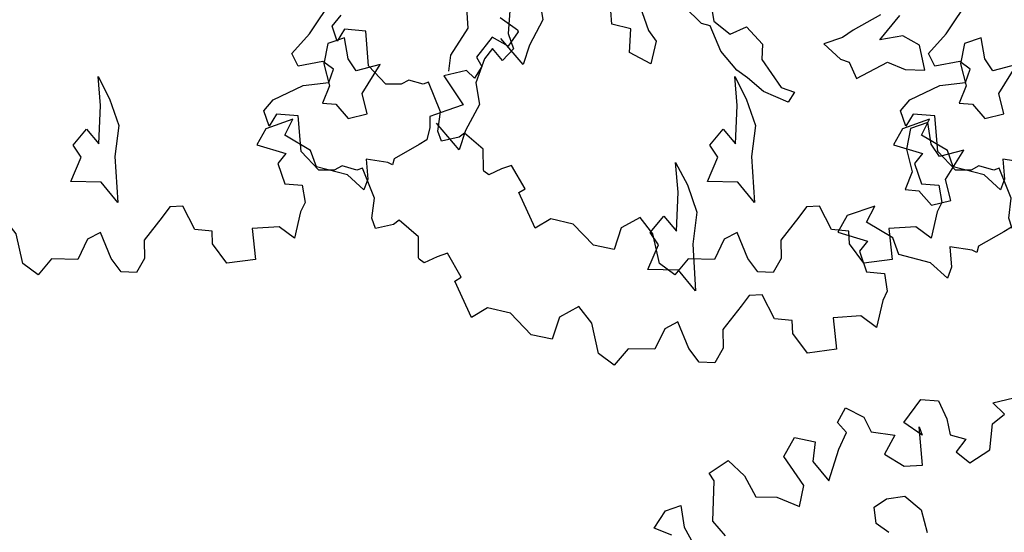
# Model space of a CAD drawing. Units: metres. Extents: x -1213 to -693, y 1220 to 1491.
# Drawn here: x -1088 to -1080, y 1453 to 1458 of the extents above; entities that cross this region are included whole.
import ezdxf

# ---------------------------------------------------------------- set-up
doc = ezdxf.new("R2010")
doc.units = ezdxf.units.M
for name, color, linetype in [('BLUE', 5, 'Continuous'), ('G', 76, 'Continuous'), ('G1', 112, 'Continuous')]:
    doc.layers.add(name, color=color, linetype=linetype)

# ---------------------------------------------------------------- blocks, each defined once
blk = doc.blocks.new('TREE-2')
at = {"layer": 'G1'}
for p, q in [((4.981, 0.1427), (5.1417, 0.1427)), ((5.0692, 0.0338), (4.981, 0.1427)), ((5.1417, 0.1427), (5.2143, 0.0182)), ((4.981, -0.1634), (5.0692, 0.0338)), ((5.2143, 0.0182), (5.2506, -0.3086)), ((4.4055, -0.1789), (4.6388, -0.0752)), ((4.6388, -0.0752), (4.981, -0.1634)), ((4.3536, -0.3241), (4.4055, -0.1789)), ((4.3692, -0.4123), (4.3536, -0.3241)), ((5.2506, -0.3086), (5.1936, -0.5576)), ((5.4113, -0.5731), (5.4476, -0.3241)), ((5.4476, -0.3241), (5.5876, -0.3086)), ((5.5876, -0.3086), (5.7121, -0.5368)), ((4.2811, -0.5368), (4.3692, -0.4123)), ((3.6537, -0.7028), (3.6744, -0.5212)), ((3.6744, -0.5212), (3.7833, -0.5212)), ((3.7833, -0.5212), (3.9596, -0.6094)), ((4.2811, -0.5939), (4.2811, -0.5368)), ((5.1936, -0.5576), (5.3025, -0.6457)), ((5.3025, -0.6457), (5.4113, -0.5731)), ((5.7121, -0.5368), (6.0387, -0.9673)), ((3.9596, -0.6094), (4.2811, -0.5939)), ((3.4567, -0.8947), (3.6744, -0.7702)), ((3.6744, -0.7702), (3.6537, -0.7028)), ((3.1922, -0.8636), (3.2441, -0.8273)), ((3.2078, -1.0036), (3.1922, -0.8636)), ((3.2441, -0.8273), (3.2597, -0.8273)), ((3.2597, -0.8273), (3.4567, -0.8947)), ((3.2078, -1.1126), (3.2078, -1.0036)), ((2.5286, -1.1281), (2.9226, -1.0918)), ((2.5649, -1.3097), (2.5286, -1.1281)), ((2.9226, -1.0918), (2.9382, -1.1644)), ((2.9382, -1.1644), (3.2078, -1.1126)), ((2.4405, -1.5068), (2.5649, -1.3097)), ((4.1386, -1.5581), (4.4615, -1.4331)), ((2.1708, -1.6313), (2.4405, -1.5068)), ((4.3, -1.683), (4.1386, -1.5581)), ((2.062, -1.8128), (2.1708, -1.6313)), ((4.4981, -1.8964), (4.3, -1.683)), ((4.9093, -1.7196), (5.0525, -1.7897)), ((2.2434, -1.9528), (2.062, -1.8128)), ((5.0525, -1.7897), (5.2506, -2.0396)), ((4.7113, -1.933), (4.4981, -1.8964)), ((4.9093, -2.0945), (4.7113, -1.933)), ((2.2797, -2.1707), (2.2434, -1.9528)), ((5.2506, -2.0396), (5.4455, -2.0945)), ((4.9794, -2.2012), (4.9093, -2.0945)), ((1.6161, -2.3107), (1.7768, -2.2018)), ((1.7768, -2.2018), (2.0827, -2.2381)), ((2.0827, -2.2381), (2.2797, -2.1707)), ((4.8362, -2.256), (4.9794, -2.2012)), ((1.7249, -2.4923), (1.6161, -2.3107)), ((4.9093, -2.3993), (4.8362, -2.256)), ((5.0708, -2.3993), (4.9093, -2.3993)), ((5.3206, -2.506), (5.0708, -2.3993)), ((1.6316, -2.7413), (1.7249, -2.4923)), ((1.7924, -2.9021), (1.6316, -2.7413)), ((1.8131, -3.0473), (1.7924, -2.9021)), ((2.2954, -3.2222), (2.402, -2.9357)), ((2.402, -2.9357), (2.6, -3.1155)), ((10.6376, -3.151), (10.7621, -3.011)), ((10.7621, -3.011), (10.8865, -3.1718)), ((1.3102, -3.26), (1.3672, -3.1147)), ((1.3672, -3.1147), (1.5279, -3.0628)), ((1.5279, -3.0628), (1.8131, -3.0473)), ((2.6, -3.1155), (2.7432, -3.079)), ((2.7432, -3.079), (2.8499, -3.2588)), ((10.8865, -3.1718), (10.8865, -3.3326)), ((1.419, -3.3844), (1.3102, -3.26)), ((2.0456, -3.3136), (2.2954, -3.2222)), ((2.4934, -3.4386), (2.0456, -3.3136)), ((2.8499, -3.2588), (2.6701, -3.3289)), ((10.6739, -3.2963), (10.4562, -3.3326)), ((10.8865, -3.3326), (10.6739, -3.2963)), ((1.5953, -3.4415), (1.419, -3.3844)), ((2.6701, -3.3289), (3.0296, -3.4721)), ((4.7144, -3.5605), (4.821, -3.399)), ((4.821, -3.399), (5.0891, -3.4721)), ((1.7561, -3.6905), (1.5953, -3.4415)), ((2.7798, -3.5818), (2.4934, -3.4386)), ((3.0296, -3.4721), (3.316, -3.5453)), ((4.3214, -3.6337), (4.4981, -3.4721)), ((4.4981, -3.4721), (4.7144, -3.5605)), ((3.0662, -3.5818), (2.7798, -3.5818)), ((3.316, -3.5453), (3.0662, -3.5818)), ((10.4562, -3.6542), (10.6376, -3.5815)), ((10.6376, -3.5815), (11.0109, -3.7268)), ((1.8286, -3.7994), (1.7561, -3.6905)), ((4.5163, -3.7586), (4.3214, -3.6337)), ((11.0109, -3.7268), (11.0991, -3.706)), ((11.0991, -3.706), (11.1561, -3.9239)), ((1.7924, -3.9239), (1.8286, -3.7994)), ((4.6412, -3.722), (4.5163, -3.7586)), ((4.9642, -3.722), (4.6412, -3.722)), ((1.4553, -4.121), (1.5279, -3.9602)), ((1.5279, -3.9602), (1.7924, -3.9239)), ((11.1561, -3.9239), (10.9591, -4.0276)), ((1.0976, -4.1573), (1.3309, -4.0847)), ((1.3309, -4.0847), (1.4553, -4.121)), ((10.7258, -4.0639), (10.6532, -4.261)), ((10.9591, -4.0276), (10.7258, -4.0639)), ((1.0406, -4.4426), (1.0976, -4.1573)), ((4.5346, -4.2402), (4.7509, -4.1335)), ((4.4828, -4.3133), (4.5346, -4.2402)), ((10.6532, -4.261), (10.4925, -4.4426)), ((3.9801, -4.42), (4.2117, -4.3316)), ((4.2117, -4.3316), (4.4828, -4.3133)), ((4.5163, -4.3651), (4.3396, -4.4749)), ((4.7326, -4.4017), (4.5163, -4.3651)), ((1.3465, -4.5152), (1.0406, -4.4426)), ((3.8735, -4.4931), (3.9801, -4.42)), ((4.3396, -4.4749), (4.3549, -4.6516)), ((10.4925, -4.4426), (10.6739, -4.5515)), ((10.6739, -4.5515), (11.0109, -4.4581)), ((11.0109, -4.4581), (11.1561, -4.6189)), ((1.2739, -4.7797), (1.3465, -4.5152)), ((3.6938, -4.5998), (3.8735, -4.4931)), ((3.514, -4.7949), (3.6938, -4.5998)), ((4.3549, -4.6516), (4.1416, -4.7431)), ((11.1561, -4.6189), (11.0472, -4.8005)), ((1.1131, -4.8887), (1.2739, -4.7797)), ((3.6755, -4.7796), (3.5871, -4.8863)), ((3.9984, -4.6882), (3.6755, -4.7796)), ((4.1416, -4.7431), (3.9984, -4.6882)), ((10.871, -4.7123), (10.6376, -4.8005)), ((11.0472, -4.8005), (10.871, -4.7123)), ((2.1345, -4.8368), (1.9531, -5.0858)), ((2.259, -4.9768), (2.1345, -4.8368)), ((3.5871, -4.8863), (3.514, -4.7949)), ((10.6376, -4.8005), (10.9021, -4.9976)), ((1.3465, -5.0339), (1.1131, -4.8887)), ((1.6679, -4.9768), (1.5953, -5.1376)), ((1.8857, -4.9768), (1.6679, -4.9768)), ((1.9531, -5.0858), (1.8857, -4.9768)), ((2.259, -5.2673), (2.259, -4.9768)), ((1.419, -5.1065), (1.3465, -5.0339)), ((10.9021, -4.9976), (11.0317, -5.1221)), ((11.0317, -5.1221), (11.1561, -5.0702)), ((11.1561, -5.0702), (11.265, -5.1947)), ((1.5953, -5.1376), (1.419, -5.1065)), ((1.9012, -5.3347), (2.1345, -5.1376)), ((2.1345, -5.1376), (2.259, -5.2673)), ((9.9575, -5.1941), (10.0824, -5.1027)), ((10.0824, -5.1027), (10.2439, -5.1393)), ((10.2439, -5.1393), (10.2805, -5.2825)), ((11.265, -5.1947), (11.1198, -5.3347)), ((1.5435, -5.6044), (1.7249, -5.3347)), ((1.7249, -5.3347), (1.9012, -5.3347)), ((3.9436, -5.3191), (3.7456, -5.4258)), ((3.9436, -5.5142), (3.9436, -5.3191)), ((10.2805, -5.2825), (10.2439, -5.4623)), ((10.9591, -5.3555), (10.8502, -5.5681)), ((11.1198, -5.3347), (10.9591, -5.3555)), ((3.7456, -5.4258), (3.6907, -5.4959)), ((10.2439, -5.4623), (10.0641, -5.569)), ((10.705, -5.4073), (10.5288, -5.5526)), ((10.8502, -5.5681), (10.705, -5.4073)), ((3.6907, -5.4959), (3.514, -5.5142)), ((3.514, -5.5142), (3.5658, -5.8555)), ((3.9771, -5.6391), (3.9436, -5.5142)), ((10.0641, -5.569), (9.8326, -5.5507)), ((10.5288, -5.5526), (10.4769, -5.7289)), ((1.3465, -5.7134), (1.5435, -5.6044)), ((2.3137, -5.6056), (2.2588, -5.7306)), ((2.4569, -5.7306), (2.3137, -5.6056)), ((4.0319, -5.9439), (3.9771, -5.6391)), ((1.4346, -5.786), (1.3465, -5.7134)), ((2.2588, -5.7306), (2.0821, -5.8007)), ((2.6884, -5.7488), (2.4569, -5.7306)), ((2.8681, -5.8555), (2.6884, -5.7488)), ((10.4769, -5.7289), (10.8502, -5.8223)), ((10.7621, -5.8223), (10.9384, -5.6926)), ((10.9384, -5.6926), (11.0991, -5.926)), ((1.6316, -5.8379), (1.4346, -5.786)), ((1.5279, -6.035), (1.6316, -5.8379)), ((2.0821, -5.8007), (2.0638, -5.9988)), ((2.8681, -6.0353), (2.8681, -5.8555)), ((3.5658, -5.8555), (3.4409, -5.9988)), ((3.7638, -6.0872), (3.8004, -5.8555)), ((3.8004, -5.8555), (3.9619, -6.1237)), ((10.8502, -5.8223), (10.7621, -5.8223)), ((11.0991, -5.926), (11.0317, -6.0868)), ((1.4916, -6.0713), (1.5279, -6.035)), ((2.0638, -5.9988), (2.2771, -6.0171)), ((2.2771, -6.0171), (2.4934, -6.2853)), ((2.4934, -6.2853), (2.5117, -6.0353)), ((2.5117, -6.0353), (2.6549, -5.9988)), ((2.6549, -5.9988), (2.8681, -6.0353)), ((3.4409, -5.9988), (3.3708, -6.1786)), ((1.5435, -6.1076), (1.4916, -6.0713)), ((1.5953, -6.3929), (1.5435, -6.1076)), ((3.6206, -6.2121), (3.7638, -6.0872)), ((10.4925, -6.0868), (10.3473, -6.1802)), ((10.5806, -6.2165), (10.4925, -6.0868)), ((10.6739, -6.0868), (10.5806, -6.2165)), ((10.8347, -6.1076), (10.6739, -6.0868)), ((11.0317, -6.0868), (10.8347, -6.1076)), ((3.3708, -6.1786), (3.6206, -6.2121)), ((10.3473, -6.1802), (10.4043, -6.4084)), ((1.6161, -6.481), (1.5953, -6.3929)), ((10.4043, -6.4084), (10.6376, -6.5173)), ((10.6376, -6.5173), (10.6895, -6.6626)), ((10.6895, -6.6626), (10.8347, -6.59)), ((10.8347, -6.59), (10.8139, -6.8026))]:
    blk.add_line(p, q, dxfattribs=at)
blk = doc.blocks.new('TREE-1')
at = {"layer": 'G'}
for p, q in [((5.2653, -1.0654), (5.426, -1.0654)), ((5.3535, -1.1743), (5.2653, -1.0654)), ((5.426, -1.0654), (5.4986, -1.1899)), ((5.2653, -1.3714), (5.3535, -1.1743)), ((4.6898, -1.387), (4.9231, -1.2832)), ((4.9231, -1.2832), (5.2653, -1.3714)), ((4.638, -1.5322), (4.6898, -1.387)), ((4.6535, -1.6204), (4.638, -1.5322)), ((4.5654, -1.7449), (4.6535, -1.6204)), ((3.938, -1.9108), (3.9587, -1.7293)), ((3.9587, -1.7293), (4.0676, -1.7293)), ((4.0676, -1.7293), (4.2439, -1.8175)), ((4.5654, -1.8019), (4.5654, -1.7449)), ((4.2439, -1.8175), (4.5654, -1.8019)), ((3.741, -2.1028), (3.9587, -1.9783)), ((3.9587, -1.9783), (3.938, -1.9108)), ((3.4766, -2.0716), (3.5284, -2.0353)), ((3.4921, -2.2117), (3.4766, -2.0716)), ((3.5284, -2.0353), (3.544, -2.0353)), ((3.544, -2.0353), (3.741, -2.1028)), ((3.4921, -2.3206), (3.4921, -2.2117)), ((2.8129, -2.3362), (3.2069, -2.2999)), ((2.8492, -2.5177), (2.8129, -2.3362)), ((3.2069, -2.2999), (3.2225, -2.3725)), ((3.2225, -2.3725), (3.4921, -2.3206)), ((2.7248, -2.7148), (2.8492, -2.5177)), ((4.4229, -2.7661), (4.7458, -2.6412)), ((2.4551, -2.8393), (2.7248, -2.7148)), ((4.5843, -2.8911), (4.4229, -2.7661)), ((2.3463, -3.0208), (2.4551, -2.8393)), ((4.7824, -3.1044), (4.5843, -2.8911)), ((2.5277, -3.1609), (2.3463, -3.0208)), ((2.564, -3.3787), (2.5277, -3.1609)), ((4.9956, -3.141), (4.7824, -3.1044)), ((2.367, -3.4462), (2.564, -3.3787)), ((1.9004, -3.5188), (2.0611, -3.4099)), ((2.0611, -3.4099), (2.367, -3.4462)), ((2.0093, -3.7003), (1.9004, -3.5188)), ((1.9159, -3.9493), (2.0093, -3.7003)), ((2.0767, -4.1101), (1.9159, -3.9493)), ((2.0974, -4.2553), (2.0767, -4.1101)), ((2.5797, -4.4302), (2.6863, -4.1437)), ((2.6863, -4.1437), (2.8843, -4.3236)), ((1.6515, -4.3228), (1.8122, -4.2709)), ((1.8122, -4.2709), (2.0974, -4.2553)), ((2.8843, -4.3236), (3.0275, -4.287)), ((3.0275, -4.287), (3.1342, -4.4668)), ((1.5945, -4.468), (1.6515, -4.3228)), ((1.7033, -4.5925), (1.5945, -4.468)), ((2.3299, -4.5217), (2.5797, -4.4302)), ((3.1342, -4.4668), (2.9544, -4.5369)), ((2.7777, -4.6466), (2.3299, -4.5217)), ((2.9544, -4.5369), (3.3139, -4.6802)), ((1.8796, -4.6495), (1.7033, -4.5925)), ((2.0404, -4.8985), (1.8796, -4.6495)), ((3.0641, -4.7899), (2.7777, -4.6466)), ((3.3139, -4.6802), (3.6003, -4.7533)), ((3.3505, -4.7899), (3.0641, -4.7899)), ((3.6003, -4.7533), (3.3505, -4.7899)), ((2.1129, -5.0074), (2.0404, -4.8985)), ((2.0767, -5.1319), (2.1129, -5.0074)), ((1.7396, -5.329), (1.8122, -5.1682)), ((1.8122, -5.1682), (2.0767, -5.1319)), ((1.3249, -5.6506), (1.3819, -5.3653)), ((1.3819, -5.3653), (1.6152, -5.2927)), ((1.6152, -5.2927), (1.7396, -5.329)), ((1.6308, -5.7232), (1.3249, -5.6506)), ((1.5582, -5.9878), (1.6308, -5.7232)), ((1.3974, -6.0967), (1.5582, -5.9878)), ((2.4189, -6.0448), (2.2374, -6.2938)), ((2.5433, -6.1849), (2.4189, -6.0448)), ((1.6308, -6.2419), (1.3974, -6.0967)), ((1.9522, -6.1849), (1.8796, -6.3457)), ((2.17, -6.1849), (1.9522, -6.1849)), ((2.2374, -6.2938), (2.17, -6.1849)), ((2.5433, -6.4753), (2.5433, -6.1849)), ((1.7033, -6.3145), (1.6308, -6.2419)), ((1.8796, -6.3457), (1.7033, -6.3145)), ((2.1855, -6.5428), (2.4189, -6.3457)), ((2.4189, -6.3457), (2.5433, -6.4753)), ((1.8278, -6.8125), (2.0093, -6.5428)), ((2.0093, -6.5428), (2.1855, -6.5428)), ((1.6308, -6.9214), (1.8278, -6.8125)), ((2.598, -6.8136), (2.5431, -6.9386)), ((2.7412, -6.9386), (2.598, -6.8136)), ((1.7189, -6.994), (1.6308, -6.9214)), ((2.5431, -6.9386), (2.3664, -7.0087)), ((2.9727, -6.9569), (2.7412, -6.9386)), ((3.1524, -7.0636), (2.9727, -6.9569)), ((1.9159, -7.0459), (1.7189, -6.994)), ((1.8122, -7.243), (1.9159, -7.0459)), ((2.3664, -7.0087), (2.3481, -7.2068)), ((3.1524, -7.2434), (3.1524, -7.0636)), ((1.7759, -7.2793), (1.8122, -7.243)), ((1.8278, -7.3156), (1.7759, -7.2793)), ((2.3481, -7.2068), (2.5614, -7.2251)), ((2.5614, -7.2251), (2.7777, -7.4933)), ((2.7777, -7.4933), (2.796, -7.2434)), ((2.796, -7.2434), (2.9392, -7.2068)), ((2.9392, -7.2068), (3.1524, -7.2434)), ((1.8796, -7.6009), (1.8278, -7.3156)), ((1.9004, -7.6891), (1.8796, -7.6009)), ((2.0093, -7.7617), (1.9004, -7.6891)), ((2.1129, -7.798), (2.0093, -7.7617)), ((2.1129, -7.9796), (2.1129, -7.798)), ((2.1129, -8.1559), (2.1129, -7.9796)), ((2.4551, -8.0677), (2.1129, -8.1559)), ((2.4344, -8.3011), (2.4551, -8.0677)), ((2.3307, -8.353), (2.4344, -8.3011)), ((2.4189, -8.4619), (2.3307, -8.353)), ((2.5277, -8.4412), (2.4189, -8.4619)), ((2.6677, -8.659), (2.5277, -8.4412)), ((2.5277, -8.7835), (2.6677, -8.659)), ((2.6314, -8.9236), (2.5277, -8.7835)), ((2.8285, -8.7991), (2.6522, -8.9236)), ((2.6522, -8.9236), (2.6314, -8.9236))]:
    blk.add_line(p, q, dxfattribs=at)

msp = doc.modelspace()

# ---------------------------------------------------------------- block references
at = {"layer": 'BLUE'}
for name, p, xscale, yscale, zscale, rotation in [('TREE-1', (-1090.5632, 1453.0821), 0.8250000000000957, 0.8249999999998181, 0.8250000000000001, 109.1730692276572), ('TREE-1', (-1085.238, 1453.0821), 0.8250000000000957, 0.8249999999998181, 0.8250000000000001, 109.1730692276572), ('TREE-2', (-1084.911, 1452.8321), 0.8437500000000677, 0.84375, 0.84375, 109.1730692276668), ('TREE-2', (-1079.5858, 1452.8321), 0.8437500000000677, 0.84375, 0.84375, 109.1730692276668), ('TREE-2', (-1082.6008, 1443.9836), 0.8437500000000677, 0.84375, 0.84375, 109.1730692276668)]:
    msp.add_blockref(name, p, dxfattribs=dict(at, xscale=xscale, yscale=yscale, zscale=zscale, rotation=rotation))

doc.saveas('drawing.dxf')
